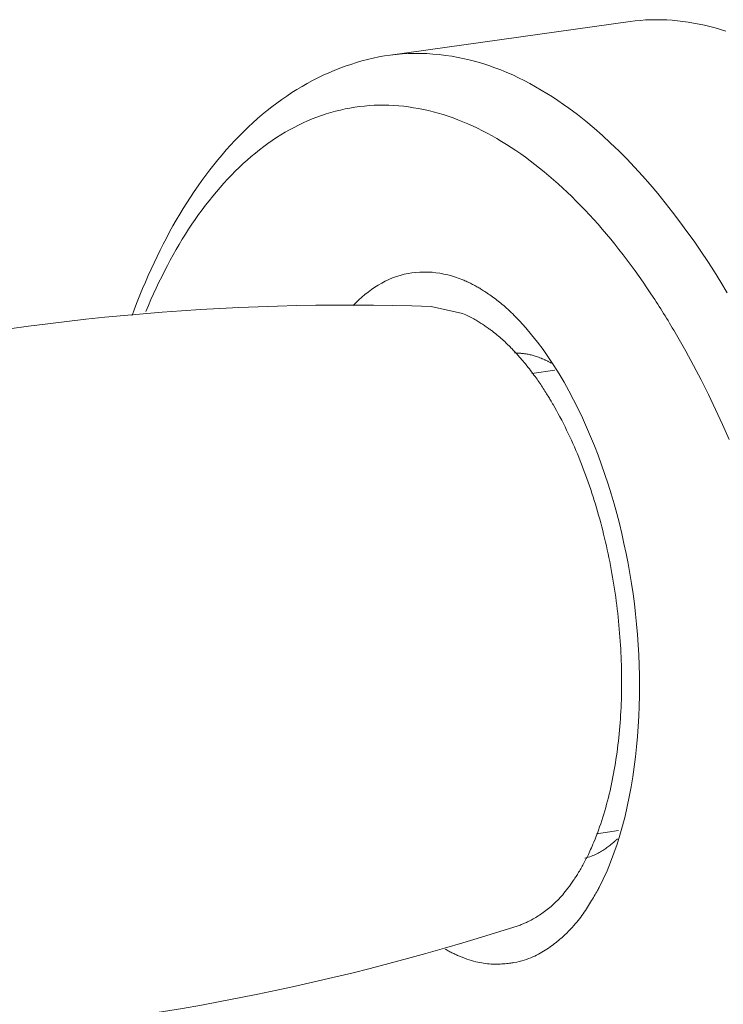
# Model space of a CAD drawing. Units: inches. Extents: x -1479 to 3411, y 1878 to 5300.
# Drawn here: x -1121 to -1106, y 5073 to 5094 of the extents above; entities that cross this region are included whole.
import ezdxf

# ---------------------------------------------------------------- set-up
doc = ezdxf.new("R2010")
doc.units = ezdxf.units.IN
doc.header["$LTSCALE"] = 27.377778
doc.header["$MEASUREMENT"] = 0
doc.layers.get('0').update_dxf_attribs({"lineweight": 0})
doc.layers.add('02___PRT_ALL_AXES', color=7, linetype='Continuous', lineweight=0)

msp = doc.modelspace()

# ---------------------------------------------------------------- linework, layer by layer
at = {"color": 7, "linetype": 'Continuous'}
for points in [[(-1105.61, 5093.83), (-1105.725, 5093.867), (-1105.841, 5093.9), (-1105.956, 5093.931), (-1106.072, 5093.958), (-1106.188, 5093.983), (-1106.305, 5094.005), (-1106.421, 5094.024), (-1106.537, 5094.04), (-1106.653, 5094.053), (-1106.768, 5094.064), (-1106.883, 5094.071), (-1106.998, 5094.075), (-1107.111, 5094.076), (-1107.224, 5094.075), (-1107.337, 5094.07), (-1107.448, 5094.062), (-1107.558, 5094.052), (-1107.667, 5094.038)], [(-1112.826, 5093.314), (-1112.948, 5093.296), (-1113.069, 5093.274), (-1113.191, 5093.248), (-1113.312, 5093.22), (-1113.433, 5093.188), (-1113.554, 5093.154), (-1113.674, 5093.116), (-1113.794, 5093.075), (-1113.913, 5093.031), (-1114.031, 5092.984), (-1114.149, 5092.935), (-1114.266, 5092.882), (-1114.382, 5092.826), (-1114.496, 5092.768), (-1114.61, 5092.707), (-1114.722, 5092.643), (-1114.833, 5092.576), (-1114.943, 5092.507), (-1115.052, 5092.435), (-1115.159, 5092.361), (-1115.265, 5092.283), (-1115.37, 5092.204), (-1115.474, 5092.122), (-1115.576, 5092.037), (-1115.677, 5091.95), (-1115.777, 5091.86), (-1115.876, 5091.769), (-1115.973, 5091.675), (-1116.069, 5091.578), (-1116.164, 5091.48), (-1116.258, 5091.379), (-1116.35, 5091.276), (-1116.441, 5091.171), (-1116.53, 5091.064), (-1116.619, 5090.955), (-1116.706, 5090.844), (-1116.791, 5090.731), (-1116.875, 5090.616), (-1116.958, 5090.5), (-1117.039, 5090.381), (-1117.119, 5090.262), (-1117.198, 5090.14), (-1117.275, 5090.017), (-1117.351, 5089.893), (-1117.425, 5089.767), (-1117.497, 5089.64), (-1117.569, 5089.511), (-1117.638, 5089.381), (-1117.707, 5089.25), (-1117.774, 5089.117), (-1117.839, 5088.983), (-1117.904, 5088.848), (-1117.967, 5088.711), (-1118.029, 5088.573), (-1118.089, 5088.433), (-1118.149, 5088.292), (-1118.207, 5088.149), (-1118.264, 5088.005), (-1118.32, 5087.86), (-1118.375, 5087.713)], [(-1108.985, 5092.17), (-1109.102, 5092.254), (-1109.22, 5092.335), (-1109.339, 5092.414), (-1109.458, 5092.49), (-1109.579, 5092.563), (-1109.7, 5092.634), (-1109.822, 5092.702), (-1109.945, 5092.766), (-1110.069, 5092.828), (-1110.194, 5092.887), (-1110.32, 5092.942), (-1110.447, 5092.995), (-1110.575, 5093.044), (-1110.705, 5093.089), (-1110.835, 5093.132), (-1110.967, 5093.17), (-1111.1, 5093.205), (-1111.233, 5093.237), (-1111.368, 5093.265), (-1111.502, 5093.289), (-1111.637, 5093.309), (-1111.772, 5093.325), (-1111.907, 5093.338), (-1112.041, 5093.347), (-1112.174, 5093.351), (-1112.307, 5093.352), (-1112.439, 5093.349), (-1112.569, 5093.342), (-1112.699, 5093.33), (-1112.826, 5093.314)], [(-1107.14, 5088.056), (-1107.224, 5088.183), (-1107.308, 5088.307), (-1107.392, 5088.431), (-1107.477, 5088.552), (-1107.562, 5088.672), (-1107.648, 5088.79), (-1107.735, 5088.906), (-1107.822, 5089.021), (-1107.909, 5089.134), (-1107.998, 5089.245), (-1108.087, 5089.355), (-1108.177, 5089.463), (-1108.268, 5089.57), (-1108.359, 5089.675), (-1108.451, 5089.778), (-1108.544, 5089.88), (-1108.638, 5089.981), (-1108.733, 5090.079), (-1108.829, 5090.176), (-1108.925, 5090.271), (-1109.022, 5090.365), (-1109.119, 5090.456), (-1109.217, 5090.546), (-1109.316, 5090.634), (-1109.415, 5090.72), (-1109.515, 5090.803), (-1109.615, 5090.885), (-1109.716, 5090.964), (-1109.817, 5091.042), (-1109.919, 5091.117), (-1110.02, 5091.19), (-1110.123, 5091.26), (-1110.225, 5091.329), (-1110.328, 5091.395), (-1110.431, 5091.458), (-1110.534, 5091.52), (-1110.638, 5091.579), (-1110.742, 5091.635), (-1110.846, 5091.689), (-1110.951, 5091.741), (-1111.055, 5091.79), (-1111.16, 5091.837), (-1111.265, 5091.882), (-1111.371, 5091.923), (-1111.476, 5091.963), (-1111.582, 5092), (-1111.688, 5092.034), (-1111.794, 5092.065), (-1111.9, 5092.094), (-1112.006, 5092.121), (-1112.112, 5092.145), (-1112.218, 5092.166), (-1112.324, 5092.184), (-1112.431, 5092.2), (-1112.537, 5092.213), (-1112.643, 5092.224), (-1112.749, 5092.231), (-1112.854, 5092.236), (-1112.96, 5092.239), (-1113.065, 5092.238), (-1113.171, 5092.235), (-1113.276, 5092.229), (-1113.38, 5092.22), (-1113.485, 5092.208), (-1113.588, 5092.194), (-1113.692, 5092.176), (-1113.795, 5092.157), (-1113.898, 5092.134), (-1114, 5092.109), (-1114.102, 5092.081), (-1114.203, 5092.05), (-1114.303, 5092.017), (-1114.403, 5091.981), (-1114.503, 5091.942), (-1114.601, 5091.901), (-1114.699, 5091.857), (-1114.796, 5091.81), (-1114.892, 5091.761), (-1114.988, 5091.71), (-1115.083, 5091.656), (-1115.177, 5091.599), (-1115.27, 5091.54), (-1115.363, 5091.478), (-1115.454, 5091.414), (-1115.545, 5091.348), (-1115.635, 5091.279), (-1115.724, 5091.208), (-1115.812, 5091.134), (-1115.899, 5091.058), (-1115.986, 5090.98), (-1116.071, 5090.9), (-1116.156, 5090.818), (-1116.239, 5090.733), (-1116.322, 5090.646), (-1116.404, 5090.558), (-1116.484, 5090.467), (-1116.564, 5090.374), (-1116.642, 5090.28), (-1116.719, 5090.183), (-1116.796, 5090.085), (-1116.871, 5089.985), (-1116.945, 5089.884), (-1117.017, 5089.781), (-1117.089, 5089.676), (-1117.159, 5089.57), (-1117.228, 5089.462), (-1117.296, 5089.353), (-1117.362, 5089.243), (-1117.428, 5089.131), (-1117.492, 5089.018), (-1117.555, 5088.903), (-1117.617, 5088.786), (-1117.678, 5088.668), (-1117.738, 5088.549), (-1117.797, 5088.428), (-1117.855, 5088.305), (-1117.912, 5088.181), (-1117.969, 5088.056), (-1118.024, 5087.928), (-1118.079, 5087.8)], [(-1105.58, 5088.201), (-1105.718, 5088.429), (-1105.859, 5088.655), (-1106.002, 5088.877), (-1106.148, 5089.095), (-1106.296, 5089.311), (-1106.447, 5089.523), (-1106.6, 5089.732), (-1106.757, 5089.937), (-1106.915, 5090.139), (-1107.076, 5090.336), (-1107.24, 5090.529), (-1107.405, 5090.718), (-1107.573, 5090.902), (-1107.743, 5091.081), (-1107.915, 5091.255), (-1108.089, 5091.423), (-1108.265, 5091.585), (-1108.442, 5091.741), (-1108.622, 5091.891), (-1108.802, 5092.034), (-1108.985, 5092.17)], [(-1113.624, 5087.927), (-1113.563, 5087.989), (-1113.5, 5088.05), (-1113.436, 5088.108), (-1113.369, 5088.165), (-1113.3, 5088.219), (-1113.23, 5088.271), (-1113.158, 5088.321), (-1113.084, 5088.367), (-1113.009, 5088.411), (-1112.932, 5088.451), (-1112.854, 5088.488), (-1112.774, 5088.522), (-1112.694, 5088.552), (-1112.612, 5088.578), (-1112.529, 5088.6), (-1112.444, 5088.618), (-1112.359, 5088.632), (-1112.274, 5088.641), (-1112.188, 5088.647), (-1112.101, 5088.649), (-1112.015, 5088.648), (-1111.928, 5088.643), (-1111.843, 5088.634), (-1111.757, 5088.622), (-1111.672, 5088.606), (-1111.589, 5088.587), (-1111.506, 5088.566), (-1111.425, 5088.541), (-1111.345, 5088.513), (-1111.267, 5088.483)], [(-1111.267, 5088.483), (-1111.243, 5088.473), (-1111.22, 5088.462), (-1111.196, 5088.452), (-1111.172, 5088.441), (-1111.149, 5088.43), (-1111.125, 5088.419), (-1111.102, 5088.407), (-1111.079, 5088.396), (-1111.056, 5088.384), (-1111.033, 5088.372), (-1111.01, 5088.36), (-1110.987, 5088.347), (-1110.965, 5088.334), (-1110.942, 5088.322), (-1110.92, 5088.309)], [(-1110.92, 5088.309), (-1110.903, 5088.299), (-1110.885, 5088.288), (-1110.865, 5088.275), (-1110.843, 5088.261), (-1110.82, 5088.246), (-1110.795, 5088.23), (-1110.769, 5088.213), (-1110.742, 5088.195), (-1110.714, 5088.176), (-1110.685, 5088.156), (-1110.656, 5088.135), (-1110.626, 5088.114), (-1110.596, 5088.092), (-1110.566, 5088.07), (-1110.536, 5088.047), (-1110.506, 5088.024), (-1110.476, 5088.001), (-1110.447, 5087.976), (-1110.417, 5087.952), (-1110.387, 5087.926), (-1110.356, 5087.899), (-1110.325, 5087.872), (-1110.294, 5087.843), (-1110.261, 5087.813), (-1110.228, 5087.781), (-1110.194, 5087.748), (-1110.159, 5087.713), (-1110.123, 5087.676), (-1110.086, 5087.638), (-1110.047, 5087.597)], [(-1110.047, 5087.597), (-1109.914, 5087.452), (-1109.786, 5087.301), (-1109.661, 5087.143), (-1109.539, 5086.98), (-1109.421, 5086.812), (-1109.307, 5086.639), (-1109.196, 5086.461), (-1109.089, 5086.279), (-1108.986, 5086.092), (-1108.886, 5085.903), (-1108.789, 5085.71), (-1108.696, 5085.514), (-1108.607, 5085.315), (-1108.521, 5085.114), (-1108.438, 5084.912), (-1108.359, 5084.708), (-1108.284, 5084.502), (-1108.212, 5084.295), (-1108.143, 5084.087), (-1108.077, 5083.877), (-1108.015, 5083.666), (-1107.957, 5083.454), (-1107.901, 5083.242), (-1107.849, 5083.028), (-1107.801, 5082.813), (-1107.755, 5082.598), (-1107.713, 5082.381), (-1107.674, 5082.164), (-1107.639, 5081.947), (-1107.607, 5081.729), (-1107.578, 5081.51), (-1107.552, 5081.291), (-1107.529, 5081.072), (-1107.51, 5080.853), (-1107.494, 5080.633), (-1107.482, 5080.413), (-1107.473, 5080.193), (-1107.468, 5079.973), (-1107.466, 5079.754), (-1107.467, 5079.534), (-1107.473, 5079.314), (-1107.481, 5079.095), (-1107.494, 5078.876), (-1107.51, 5078.658), (-1107.529, 5078.44), (-1107.553, 5078.222), (-1107.58, 5078.005), (-1107.612, 5077.79), (-1107.647, 5077.576), (-1107.687, 5077.364), (-1107.73, 5077.154), (-1107.779, 5076.946), (-1107.831, 5076.741), (-1107.889, 5076.54), (-1107.951, 5076.342), (-1108.018, 5076.147), (-1108.09, 5075.957), (-1108.166, 5075.771), (-1108.248, 5075.59), (-1108.336, 5075.415)], [(-1105.539, 5085.046), (-1105.683, 5085.373), (-1105.832, 5085.695), (-1105.985, 5086.014), (-1106.143, 5086.329), (-1106.305, 5086.639), (-1106.471, 5086.945), (-1106.642, 5087.246)], [(-1110.154, 5086.909), (-1110.144, 5086.909), (-1110.132, 5086.909), (-1110.119, 5086.908), (-1110.105, 5086.907), (-1110.089, 5086.907), (-1110.073, 5086.906), (-1110.056, 5086.905), (-1110.038, 5086.903), (-1110.02, 5086.902), (-1110.001, 5086.9), (-1109.982, 5086.898), (-1109.962, 5086.895), (-1109.942, 5086.893), (-1109.922, 5086.89), (-1109.902, 5086.887), (-1109.881, 5086.883), (-1109.861, 5086.88), (-1109.841, 5086.875), (-1109.82, 5086.871), (-1109.799, 5086.866), (-1109.778, 5086.861), (-1109.756, 5086.855), (-1109.734, 5086.848), (-1109.711, 5086.841), (-1109.688, 5086.833), (-1109.663, 5086.825), (-1109.638, 5086.816), (-1109.612, 5086.806), (-1109.585, 5086.795), (-1109.557, 5086.784)], [(-1109.557, 5086.784), (-1109.544, 5086.779), (-1109.531, 5086.773), (-1109.518, 5086.767), (-1109.505, 5086.762), (-1109.492, 5086.756), (-1109.48, 5086.75), (-1109.467, 5086.744), (-1109.454, 5086.738), (-1109.441, 5086.731), (-1109.429, 5086.725), (-1109.416, 5086.719), (-1109.403, 5086.712), (-1109.391, 5086.706), (-1109.378, 5086.699), (-1109.366, 5086.692)], [(-1107.943, 5076.457), (-1107.954, 5076.447), (-1107.966, 5076.435), (-1107.98, 5076.423), (-1107.995, 5076.409), (-1108.011, 5076.395), (-1108.027, 5076.381), (-1108.045, 5076.366), (-1108.064, 5076.35), (-1108.083, 5076.334), (-1108.103, 5076.318), (-1108.124, 5076.302), (-1108.145, 5076.286), (-1108.167, 5076.27), (-1108.189, 5076.254), (-1108.212, 5076.238), (-1108.235, 5076.222), (-1108.258, 5076.207), (-1108.282, 5076.192), (-1108.307, 5076.177), (-1108.332, 5076.163), (-1108.358, 5076.149), (-1108.385, 5076.135), (-1108.412, 5076.122), (-1108.441, 5076.109), (-1108.472, 5076.097), (-1108.503, 5076.084), (-1108.536, 5076.072), (-1108.571, 5076.061), (-1108.607, 5076.05), (-1108.645, 5076.039)], [(-1108.336, 5075.415), (-1108.347, 5075.393), (-1108.359, 5075.37), (-1108.373, 5075.345), (-1108.388, 5075.318), (-1108.404, 5075.289), (-1108.421, 5075.259), (-1108.439, 5075.228), (-1108.457, 5075.196), (-1108.477, 5075.163), (-1108.497, 5075.129), (-1108.518, 5075.094), (-1108.54, 5075.059), (-1108.562, 5075.024), (-1108.585, 5074.988), (-1108.608, 5074.953), (-1108.631, 5074.917), (-1108.655, 5074.882), (-1108.68, 5074.847), (-1108.705, 5074.811), (-1108.731, 5074.776), (-1108.759, 5074.74), (-1108.787, 5074.704), (-1108.817, 5074.667), (-1108.849, 5074.63), (-1108.882, 5074.592), (-1108.916, 5074.554), (-1108.953, 5074.515), (-1108.992, 5074.474), (-1109.033, 5074.433), (-1109.076, 5074.391)], [(-1109.076, 5074.391), (-1109.093, 5074.375), (-1109.112, 5074.357), (-1109.133, 5074.338), (-1109.156, 5074.318), (-1109.18, 5074.297), (-1109.206, 5074.275), (-1109.234, 5074.253), (-1109.262, 5074.23), (-1109.292, 5074.206), (-1109.323, 5074.182), (-1109.356, 5074.158), (-1109.389, 5074.134), (-1109.422, 5074.11), (-1109.457, 5074.086), (-1109.492, 5074.063), (-1109.528, 5074.04), (-1109.564, 5074.018), (-1109.602, 5073.997), (-1109.64, 5073.976), (-1109.679, 5073.956), (-1109.72, 5073.936), (-1109.762, 5073.917), (-1109.805, 5073.899), (-1109.851, 5073.882), (-1109.898, 5073.866), (-1109.947, 5073.85), (-1109.998, 5073.835), (-1110.052, 5073.821), (-1110.108, 5073.808), (-1110.166, 5073.796)], [(-1111.335, 5073.934), (-1111.356, 5073.943), (-1111.378, 5073.952), (-1111.399, 5073.961), (-1111.42, 5073.971), (-1111.44, 5073.98), (-1111.461, 5073.99), (-1111.482, 5074), (-1111.503, 5074.01), (-1111.523, 5074.021), (-1111.544, 5074.031), (-1111.564, 5074.042), (-1111.584, 5074.053), (-1111.605, 5074.064), (-1111.625, 5074.075), (-1111.645, 5074.086)], [(-1110.166, 5073.796), (-1110.187, 5073.793), (-1110.209, 5073.789), (-1110.235, 5073.785), (-1110.262, 5073.782), (-1110.291, 5073.778), (-1110.323, 5073.775), (-1110.356, 5073.772), (-1110.39, 5073.77), (-1110.426, 5073.767), (-1110.463, 5073.766), (-1110.5, 5073.764), (-1110.539, 5073.764), (-1110.578, 5073.764), (-1110.618, 5073.765), (-1110.657, 5073.766), (-1110.697, 5073.769), (-1110.738, 5073.772), (-1110.778, 5073.777), (-1110.819, 5073.782), (-1110.86, 5073.789), (-1110.902, 5073.797), (-1110.946, 5073.806), (-1110.989, 5073.816), (-1111.035, 5073.828), (-1111.081, 5073.842), (-1111.128, 5073.857), (-1111.178, 5073.873), (-1111.228, 5073.892), (-1111.281, 5073.912), (-1111.335, 5073.934)]]:
    msp.add_lwpolyline(points, dxfattribs=at)
msp.add_arc((-1121.933, 5078.398), 17.666, 30.0548, 33.1404, dxfattribs=at)
at = {"layer": '02___PRT_ALL_AXES', "color": 7, "linetype": 'Continuous'}
for p, q in [((-1107.668, 5094.038), (-1112.826, 5093.314)), ((-1111.947, 5087.908), (-1111.271, 5087.755)), ((-1109.785, 5086.47), (-1109.291, 5086.539)), ((-1108.391, 5076.568), (-1107.918, 5076.634))]:
    msp.add_line(p, q, dxfattribs=at)
for points in [[(-1110.598, 5087.351), (-1110.61, 5087.36), (-1110.623, 5087.37), (-1110.637, 5087.381), (-1110.652, 5087.392), (-1110.668, 5087.404), (-1110.685, 5087.417), (-1110.703, 5087.43), (-1110.722, 5087.444), (-1110.741, 5087.458), (-1110.761, 5087.472), (-1110.782, 5087.486), (-1110.803, 5087.501), (-1110.824, 5087.515), (-1110.846, 5087.53), (-1110.868, 5087.544), (-1110.89, 5087.559), (-1110.912, 5087.573), (-1110.935, 5087.587), (-1110.958, 5087.601), (-1110.981, 5087.615), (-1111.006, 5087.628), (-1111.031, 5087.642), (-1111.057, 5087.656), (-1111.084, 5087.67), (-1111.112, 5087.684), (-1111.141, 5087.698), (-1111.171, 5087.712), (-1111.203, 5087.726), (-1111.236, 5087.741), (-1111.271, 5087.755)], [(-1109.953, 5086.711), (-1109.964, 5086.724), (-1109.976, 5086.738), (-1109.989, 5086.754), (-1110.004, 5086.77), (-1110.019, 5086.788), (-1110.035, 5086.806), (-1110.052, 5086.826), (-1110.07, 5086.846), (-1110.088, 5086.866), (-1110.107, 5086.887), (-1110.127, 5086.909), (-1110.147, 5086.931), (-1110.167, 5086.953), (-1110.188, 5086.975), (-1110.208, 5086.997), (-1110.23, 5087.019), (-1110.251, 5087.041), (-1110.272, 5087.063), (-1110.295, 5087.085), (-1110.317, 5087.107), (-1110.341, 5087.129), (-1110.365, 5087.152), (-1110.39, 5087.175), (-1110.416, 5087.198), (-1110.443, 5087.222), (-1110.471, 5087.246), (-1110.501, 5087.271), (-1110.532, 5087.297), (-1110.564, 5087.324), (-1110.598, 5087.351)], [(-1109.36, 5085.859), (-1109.37, 5085.875), (-1109.38, 5085.894), (-1109.392, 5085.913), (-1109.405, 5085.935), (-1109.419, 5085.957), (-1109.434, 5085.981), (-1109.449, 5086.006), (-1109.465, 5086.032), (-1109.482, 5086.059), (-1109.5, 5086.086), (-1109.517, 5086.114), (-1109.536, 5086.142), (-1109.554, 5086.171), (-1109.573, 5086.2), (-1109.592, 5086.229), (-1109.612, 5086.257), (-1109.631, 5086.286), (-1109.651, 5086.315), (-1109.671, 5086.344), (-1109.692, 5086.374), (-1109.714, 5086.404), (-1109.736, 5086.434), (-1109.759, 5086.466), (-1109.783, 5086.498), (-1109.808, 5086.53), (-1109.835, 5086.564), (-1109.862, 5086.599), (-1109.891, 5086.635), (-1109.921, 5086.672), (-1109.953, 5086.711)], [(-1108.45, 5076.384), (-1108.424, 5076.449), (-1108.398, 5076.514), (-1108.373, 5076.58), (-1108.348, 5076.647), (-1108.324, 5076.715), (-1108.301, 5076.783), (-1108.278, 5076.851), (-1108.256, 5076.921), (-1108.234, 5076.991), (-1108.214, 5077.061), (-1108.193, 5077.132), (-1108.174, 5077.204), (-1108.155, 5077.275), (-1108.136, 5077.348), (-1108.118, 5077.42), (-1108.101, 5077.493), (-1108.084, 5077.567), (-1108.068, 5077.641), (-1108.053, 5077.715), (-1108.038, 5077.789), (-1108.024, 5077.864), (-1108.01, 5077.939), (-1107.997, 5078.015), (-1107.984, 5078.091), (-1107.973, 5078.168), (-1107.961, 5078.244), (-1107.95, 5078.322), (-1107.94, 5078.399), (-1107.931, 5078.477), (-1107.921, 5078.556), (-1107.913, 5078.635), (-1107.905, 5078.714), (-1107.897, 5078.794), (-1107.891, 5078.875), (-1107.884, 5078.955), (-1107.879, 5079.036), (-1107.873, 5079.117), (-1107.869, 5079.199), (-1107.865, 5079.281), (-1107.861, 5079.364), (-1107.858, 5079.446), (-1107.856, 5079.529), (-1107.854, 5079.612), (-1107.853, 5079.696), (-1107.852, 5079.78), (-1107.852, 5079.863), (-1107.852, 5079.948), (-1107.853, 5080.032), (-1107.855, 5080.117), (-1107.857, 5080.201), (-1107.86, 5080.286), (-1107.863, 5080.371), (-1107.867, 5080.457), (-1107.871, 5080.542), (-1107.876, 5080.627), (-1107.882, 5080.713), (-1107.888, 5080.799), (-1107.895, 5080.884), (-1107.902, 5080.97), (-1107.91, 5081.056), (-1107.918, 5081.142), (-1107.927, 5081.228), (-1107.936, 5081.313), (-1107.946, 5081.399), (-1107.957, 5081.485), (-1107.968, 5081.571), (-1107.979, 5081.656), (-1107.992, 5081.742), (-1108.004, 5081.827), (-1108.018, 5081.913), (-1108.031, 5081.998), (-1108.046, 5082.083), (-1108.06, 5082.168), (-1108.076, 5082.253), (-1108.092, 5082.338), (-1108.108, 5082.422), (-1108.125, 5082.507), (-1108.143, 5082.591), (-1108.161, 5082.675), (-1108.179, 5082.758), (-1108.198, 5082.842), (-1108.218, 5082.925), (-1108.238, 5083.008), (-1108.259, 5083.09), (-1108.28, 5083.172), (-1108.301, 5083.254), (-1108.323, 5083.336), (-1108.346, 5083.417), (-1108.369, 5083.498), (-1108.392, 5083.578), (-1108.416, 5083.658), (-1108.441, 5083.738), (-1108.466, 5083.817), (-1108.491, 5083.896), (-1108.517, 5083.975), (-1108.543, 5084.053), (-1108.57, 5084.131), (-1108.598, 5084.208), (-1108.625, 5084.285), (-1108.654, 5084.362), (-1108.683, 5084.438), (-1108.712, 5084.514), (-1108.742, 5084.589), (-1108.772, 5084.664), (-1108.803, 5084.739), (-1108.835, 5084.813), (-1108.867, 5084.887), (-1108.899, 5084.961), (-1108.932, 5085.034), (-1108.966, 5085.107), (-1109, 5085.179), (-1109.034, 5085.251), (-1109.069, 5085.322), (-1109.104, 5085.392), (-1109.14, 5085.462), (-1109.177, 5085.532), (-1109.213, 5085.601), (-1109.251, 5085.669), (-1109.289, 5085.736), (-1109.327, 5085.803)], [(-1108.884, 5075.57), (-1108.875, 5075.583), (-1108.865, 5075.597), (-1108.855, 5075.614), (-1108.843, 5075.632), (-1108.831, 5075.651), (-1108.818, 5075.671), (-1108.804, 5075.693), (-1108.79, 5075.716), (-1108.776, 5075.739), (-1108.761, 5075.764), (-1108.746, 5075.789), (-1108.731, 5075.815), (-1108.715, 5075.841), (-1108.7, 5075.867), (-1108.685, 5075.894), (-1108.67, 5075.921), (-1108.655, 5075.948), (-1108.64, 5075.976), (-1108.625, 5076.004), (-1108.611, 5076.033), (-1108.596, 5076.062), (-1108.581, 5076.093), (-1108.566, 5076.124), (-1108.55, 5076.157), (-1108.535, 5076.191), (-1108.519, 5076.226), (-1108.502, 5076.263), (-1108.486, 5076.302), (-1108.468, 5076.342), (-1108.45, 5076.384)], [(-1110.078, 5074.59), (-1110.056, 5074.597), (-1110.033, 5074.605), (-1110.01, 5074.613), (-1109.988, 5074.622), (-1109.965, 5074.631), (-1109.942, 5074.641), (-1109.919, 5074.651), (-1109.895, 5074.661), (-1109.872, 5074.673), (-1109.848, 5074.684), (-1109.824, 5074.696), (-1109.8, 5074.709), (-1109.775, 5074.723), (-1109.75, 5074.737), (-1109.724, 5074.751), (-1109.699, 5074.767), (-1109.672, 5074.783), (-1109.646, 5074.799), (-1109.619, 5074.817), (-1109.592, 5074.835), (-1109.564, 5074.853), (-1109.537, 5074.873), (-1109.509, 5074.893), (-1109.481, 5074.914), (-1109.453, 5074.935), (-1109.425, 5074.958), (-1109.397, 5074.981), (-1109.369, 5075.005), (-1109.341, 5075.029), (-1109.313, 5075.054), (-1109.286, 5075.08), (-1109.258, 5075.107), (-1109.231, 5075.135), (-1109.203, 5075.164), (-1109.175, 5075.194), (-1109.147, 5075.225), (-1109.119, 5075.257), (-1109.091, 5075.291), (-1109.063, 5075.326), (-1109.034, 5075.362), (-1109.005, 5075.4), (-1108.976, 5075.44), (-1108.946, 5075.481), (-1108.915, 5075.525), (-1108.884, 5075.57)]]:
    msp.add_lwpolyline(points, dxfattribs=at)
for centre, radius, start, end in [((-1113.739, 5035.967), 51.972, 88.0237, 102.5954), ((-1116.097, 5081.877), 7.826, 30.1049, 30.5816), ((-1126.093, 5124.033), 51.972, 273.3734, 287.947)]:
    msp.add_arc(centre, radius, start, end, dxfattribs=at)

doc.saveas('drawing.dxf')
